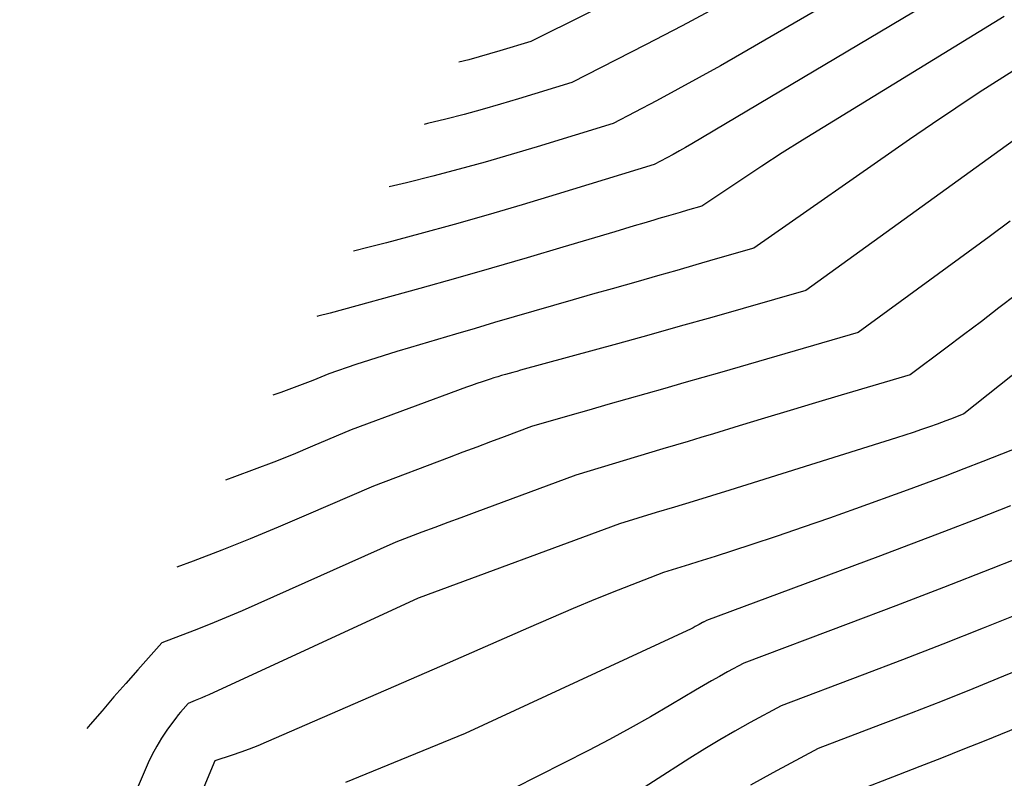
# Model space of a CAD drawing. Units: inches. Extents: x 2613967 to 2617439, y 1493890 to 1496662.
# Drawn here: x 2614432 to 2614476, y 1494785 to 1494819 of the extents above; entities that cross this region are included whole.
import ezdxf

# ---------------------------------------------------------------- set-up
doc = ezdxf.new("R2010")
doc.units = ezdxf.units.IN
doc.header["$MEASUREMENT"] = 0
doc.layers.add('Tile_2735_14_NW_contour_2ft', color=204, linetype='Continuous')

msp = doc.modelspace()

# ---------------------------------------------------------------- linework, layer by layer
at = {"layer": 'Tile_2735_14_NW_contour_2ft'}
for points in [[(2614472.18, 1494822.3, 8398), (2614464.592, 1494817.882, 8398), (2614463.646, 1494817.34, 8398), (2614462.695, 1494816.805, 8398), (2614461.736, 1494816.284, 8398), (2614460.774, 1494815.772, 8398), (2614458.84, 1494814.76, 8398), (2614455.45, 1494813.717, 8398), (2614454.29, 1494813.368, 8398), (2614453.127, 1494813.031, 8398), (2614451.96, 1494812.709, 8398), (2614450.789, 1494812.397, 8398), (2614449.614, 1494812.104, 8398), (2614448.836, 1494811.919, 8398)], [(2614462.594, 1494822.124, 8402), (2614455.16, 1494818.42, 8402), (2614453.786, 1494818, 8402), (2614453.323, 1494817.863, 8402), (2614452.859, 1494817.731, 8402), (2614452.393, 1494817.607, 8402), (2614451.951, 1494817.494, 8402)], [(2614474.25, 1494820.92, 8396), (2614462.354, 1494813.851, 8396), (2614462.079, 1494813.69, 8396), (2614461.802, 1494813.531, 8396), (2614461.523, 1494813.376, 8396), (2614461.243, 1494813.223, 8396), (2614460.68, 1494812.92, 8396), (2614456.3, 1494811.576, 8396), (2614454.783, 1494811.12, 8396), (2614453.263, 1494810.674, 8396), (2614451.737, 1494810.245, 8396), (2614450.209, 1494809.827, 8396), (2614448.72, 1494809.429, 8396), (2614447.932, 1494809.225, 8396), (2614447.235, 1494809.053, 8396)], [(2614463.565, 1494819.994, 8400), (2614461.933, 1494819.126, 8400), (2614460.293, 1494818.274, 8400), (2614457, 1494816.59, 8400), (2614454.613, 1494815.857, 8400), (2614453.804, 1494815.615, 8400), (2614452.993, 1494815.382, 8400), (2614452.178, 1494815.161, 8400), (2614451.36, 1494814.949, 8400), (2614450.54, 1494814.751, 8400), (2614450.4, 1494814.719, 8400)], [(2614476.32, 1494819.54, 8394), (2614468.225, 1494814.583, 8394), (2614467.309, 1494814.015, 8394), (2614466.397, 1494813.439, 8394), (2614465.493, 1494812.853, 8394), (2614464.593, 1494812.259, 8394), (2614462.8, 1494811.06, 8394), (2614462.162, 1494810.877, 8394), (2614461.844, 1494810.785, 8394), (2614461.525, 1494810.693, 8394), (2614461.207, 1494810.6, 8394), (2614460.888, 1494810.506, 8394), (2614460.655, 1494810.438, 8394), (2614460.22, 1494810.309, 8394), (2614459.785, 1494810.18, 8394), (2614459.351, 1494810.051, 8394), (2614458.916, 1494809.921, 8394), (2614456.596, 1494809.227, 8394), (2614455, 1494808.755, 8394), (2614453.402, 1494808.289, 8394), (2614451.801, 1494807.835, 8394), (2614450.199, 1494807.387, 8394), (2614446.198, 1494806.283, 8394), (2614446.014, 1494806.235, 8394), (2614445.83, 1494806.187, 8394), (2614445.646, 1494806.143, 8394), (2614445.604, 1494806.134, 8394)], [(2614478.38, 1494818.16, 8392), (2614476.26, 1494816.816, 8392), (2614475.205, 1494816.137, 8392), (2614474.155, 1494815.448, 8392), (2614473.116, 1494814.746, 8392), (2614472.082, 1494814.034, 8392), (2614465.13, 1494809.18, 8392), (2614463.408, 1494808.686, 8392), (2614462.546, 1494808.439, 8392), (2614461.685, 1494808.193, 8392), (2614460.823, 1494807.947, 8392), (2614459.962, 1494807.702, 8392), (2614458.805, 1494807.374, 8392), (2614457.928, 1494807.124, 8392), (2614457.051, 1494806.873, 8392), (2614456.175, 1494806.621, 8392), (2614455.298, 1494806.368, 8392), (2614454.422, 1494806.114, 8392), (2614453.547, 1494805.858, 8392), (2614452.672, 1494805.601, 8392), (2614451.797, 1494805.344, 8392), (2614449.785, 1494804.751, 8392), (2614449.172, 1494804.566, 8392), (2614448.56, 1494804.377, 8392), (2614447.951, 1494804.18, 8392), (2614447.343, 1494803.979, 8392), (2614446.13, 1494803.57, 8392), (2614445.423, 1494803.278, 8392), (2614445.069, 1494803.135, 8392), (2614444.713, 1494802.996, 8392), (2614444.354, 1494802.863, 8392), (2614443.994, 1494802.734, 8392), (2614443.634, 1494802.608, 8392)], [(2614479.457, 1494815.966, 8390), (2614467.46, 1494807.29, 8390), (2614464.653, 1494806.489, 8390), (2614463.249, 1494806.091, 8390), (2614461.844, 1494805.695, 8390), (2614460.438, 1494805.303, 8390), (2614459.031, 1494804.914, 8390), (2614454.708, 1494803.726, 8390), (2614454.538, 1494803.679, 8390), (2614454.367, 1494803.632, 8390), (2614454.197, 1494803.585, 8390), (2614454.026, 1494803.538, 8390), (2614453.857, 1494803.489, 8390), (2614453.687, 1494803.439, 8390), (2614453.518, 1494803.387, 8390), (2614453.35, 1494803.334, 8390), (2614453.218, 1494803.291, 8390), (2614452.984, 1494803.214, 8390), (2614452.752, 1494803.135, 8390), (2614452.52, 1494803.052, 8390), (2614452.288, 1494802.968, 8390), (2614447.13, 1494801.06, 8390), (2614445.406, 1494800.329, 8390), (2614444.541, 1494799.971, 8390), (2614443.672, 1494799.622, 8390), (2614442.798, 1494799.288, 8390), (2614441.92, 1494798.963, 8390), (2614441.516, 1494798.817, 8390)], [(2614476.592, 1494810.391, 8388), (2614475.647, 1494809.695, 8388), (2614469.79, 1494805.41, 8388), (2614463.705, 1494803.649, 8388), (2614462.856, 1494803.404, 8388), (2614462.008, 1494803.16, 8388), (2614461.159, 1494802.918, 8388), (2614460.309, 1494802.677, 8388), (2614459.46, 1494802.436, 8388), (2614458.611, 1494802.194, 8388), (2614457.762, 1494801.95, 8388), (2614456.914, 1494801.706, 8388), (2614455.2, 1494801.21, 8388), (2614453.973, 1494800.752, 8388), (2614453.359, 1494800.523, 8388), (2614452.746, 1494800.293, 8388), (2614452.133, 1494800.062, 8388), (2614451.52, 1494799.831, 8388), (2614448.13, 1494798.55, 8388), (2614445.13, 1494797.245, 8388), (2614443.876, 1494796.711, 8388), (2614442.616, 1494796.191, 8388), (2614441.348, 1494795.69, 8388), (2614440.075, 1494795.203, 8388), (2614439.346, 1494794.931, 8388)], [(2614481.399, 1494807.241, 8384), (2614474.51, 1494801.78, 8384), (2614474.115, 1494801.621, 8384), (2614473.917, 1494801.543, 8384), (2614473.718, 1494801.467, 8384), (2614473.518, 1494801.393, 8384), (2614473.318, 1494801.321, 8384), (2614472.986, 1494801.205, 8384), (2614472.618, 1494801.078, 8384), (2614472.25, 1494800.953, 8384), (2614471.88, 1494800.833, 8384), (2614471.51, 1494800.715, 8384), (2614464.052, 1494798.375, 8384), (2614463.233, 1494798.119, 8384), (2614462.414, 1494797.866, 8384), (2614461.593, 1494797.615, 8384), (2614460.773, 1494797.366, 8384), (2614459.13, 1494796.87, 8384), (2614450.176, 1494793.557, 8384), (2614450.13, 1494793.54, 8384), (2614440.771, 1494789.226, 8384), (2614440.619, 1494789.158, 8384), (2614440.467, 1494789.091, 8384), (2614440.313, 1494789.026, 8384), (2614440.159, 1494788.963, 8384), (2614439.85, 1494788.84, 8384), (2614439.622, 1494788.584, 8384), (2614439.51, 1494788.454, 8384), (2614439.401, 1494788.322, 8384), (2614439.296, 1494788.187, 8384), (2614439.193, 1494788.05, 8384), (2614438.898, 1494787.641, 8384), (2614438.663, 1494787.291, 8384), (2614438.443, 1494786.932, 8384), (2614438.247, 1494786.559, 8384), (2614438.068, 1494786.178, 8384), (2614432.32, 1494772.82, 8384)], [(2614476.873, 1494807.12, 8386), (2614476.088, 1494806.511, 8386), (2614475.301, 1494805.906, 8386), (2614474.509, 1494805.307, 8386), (2614473.714, 1494804.713, 8386), (2614472.12, 1494803.53, 8386), (2614469.031, 1494802.61, 8386), (2614467.891, 1494802.269, 8386), (2614466.752, 1494801.928, 8386), (2614465.612, 1494801.585, 8386), (2614464.474, 1494801.241, 8386), (2614463.328, 1494800.894, 8386), (2614462.762, 1494800.723, 8386), (2614462.196, 1494800.552, 8386), (2614461.63, 1494800.381, 8386), (2614461.064, 1494800.211, 8386), (2614457.17, 1494799.04, 8386), (2614452.626, 1494797.355, 8386), (2614452.043, 1494797.139, 8386), (2614451.46, 1494796.922, 8386), (2614450.877, 1494796.704, 8386), (2614450.295, 1494796.486, 8386), (2614449.13, 1494796.05, 8386), (2614442.969, 1494793.29, 8386), (2614442.262, 1494792.98, 8386), (2614441.552, 1494792.678, 8386), (2614440.838, 1494792.388, 8386), (2614440.12, 1494792.104, 8386), (2614438.68, 1494791.55, 8386), (2614437.602, 1494790.341, 8386), (2614437.065, 1494789.735, 8386), (2614436.53, 1494789.127, 8386), (2614435.999, 1494788.515, 8386), (2614435.471, 1494787.901, 8386), (2614435.319, 1494787.724, 8386)], [(2614477.04, 1494800.31, 8382), (2614475.363, 1494799.645, 8382), (2614474.523, 1494799.316, 8382), (2614473.682, 1494798.993, 8382), (2614472.836, 1494798.677, 8382), (2614471.99, 1494798.367, 8382), (2614469.679, 1494797.533, 8382), (2614468.512, 1494797.117, 8382), (2614467.342, 1494796.71, 8382), (2614466.168, 1494796.314, 8382), (2614464.992, 1494795.925, 8382), (2614463.403, 1494795.409, 8382), (2614463.019, 1494795.285, 8382), (2614462.634, 1494795.162, 8382), (2614462.249, 1494795.043, 8382), (2614461.863, 1494794.924, 8382), (2614461.09, 1494794.69, 8382), (2614459.067, 1494793.894, 8382), (2614458.059, 1494793.491, 8382), (2614457.053, 1494793.079, 8382), (2614456.052, 1494792.655, 8382), (2614455.055, 1494792.224, 8382), (2614451.18, 1494790.52, 8382), (2614443.333, 1494787.109, 8382), (2614442.958, 1494786.951, 8382), (2614442.58, 1494786.801, 8382), (2614442.198, 1494786.66, 8382), (2614441.813, 1494786.527, 8382), (2614441.04, 1494786.27, 8382), (2614436.064, 1494774.36, 8382)], [(2614476.606, 1494797.675, 8380), (2614475.128, 1494797.092, 8380), (2614473.647, 1494796.516, 8380), (2614472.161, 1494795.951, 8380), (2614470.673, 1494795.392, 8380), (2614463.02, 1494792.55, 8380), (2614462.909, 1494792.49, 8380), (2614462.89, 1494792.479, 8380), (2614462.872, 1494792.469, 8380), (2614462.853, 1494792.459, 8380), (2614462.835, 1494792.449, 8380), (2614462.691, 1494792.368, 8380), (2614462.601, 1494792.318, 8380), (2614462.509, 1494792.27, 8380), (2614462.417, 1494792.224, 8380), (2614462.324, 1494792.179, 8380), (2614452.23, 1494787.5, 8380), (2614447.79, 1494785.671, 8380), (2614446.878, 1494785.309, 8380)], [(2614477.85, 1494795.69, 8378), (2614475.732, 1494794.848, 8378), (2614473.61, 1494794.016, 8378), (2614471.482, 1494793.198, 8378), (2614469.351, 1494792.391, 8378), (2614464.68, 1494790.64, 8378), (2614463.957, 1494790.247, 8378), (2614463.596, 1494790.048, 8378), (2614463.237, 1494789.847, 8378), (2614462.881, 1494789.641, 8378), (2614462.526, 1494789.432, 8378), (2614461.426, 1494788.775, 8378), (2614460.518, 1494788.245, 8378), (2614459.603, 1494787.728, 8378), (2614458.677, 1494787.229, 8378), (2614457.744, 1494786.742, 8378), (2614453.28, 1494784.47, 8378)], [(2614487.13, 1494794.47, 8374), (2614476.297, 1494790.051, 8374), (2614474.923, 1494789.495, 8374), (2614473.545, 1494788.947, 8374), (2614472.165, 1494788.408, 8374), (2614470.781, 1494787.875, 8374), (2614468.01, 1494786.82, 8374), (2614465.981, 1494785.738, 8374), (2614464.975, 1494785.184, 8374)], [(2614477.171, 1494792.919, 8376), (2614475.376, 1494792.2, 8376), (2614473.578, 1494791.488, 8376), (2614471.774, 1494790.789, 8376), (2614469.968, 1494790.098, 8376), (2614466.35, 1494788.73, 8376), (2614464.973, 1494787.984, 8376), (2614464.288, 1494787.603, 8376), (2614463.61, 1494787.213, 8376), (2614462.941, 1494786.806, 8376), (2614462.277, 1494786.391, 8376), (2614457.406, 1494783.259, 8376)], [(2614486.678, 1494791.746, 8372), (2614475.425, 1494787.159, 8372), (2614474.47, 1494786.774, 8372), (2614473.514, 1494786.392, 8372), (2614472.555, 1494786.017, 8372), (2614471.594, 1494785.646, 8372), (2614469.67, 1494784.91, 8372)]]:
    msp.add_polyline3d(points, dxfattribs=at)

doc.saveas('drawing.dxf')
